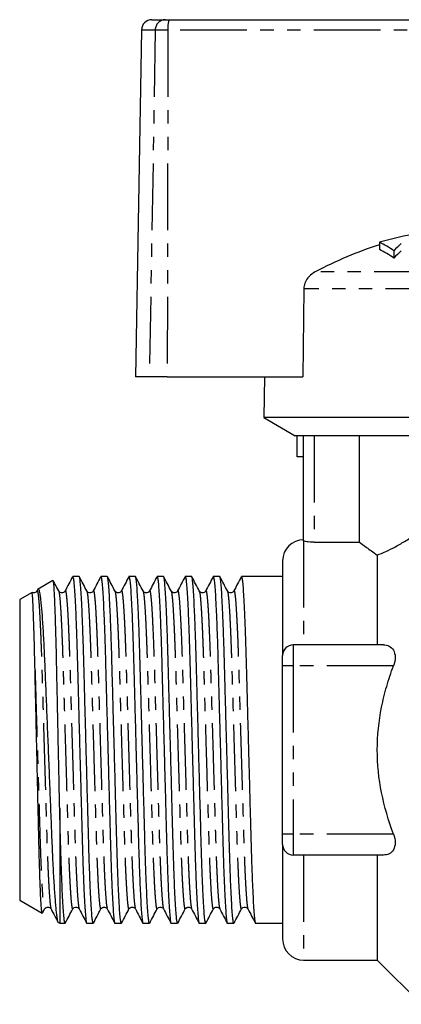
# Model space of a CAD drawing. Extents: x 155 to 252, y 86 to 268.
# Drawn here: x 155 to 191, y 172 to 266 of the extents above; entities that cross this region are included whole.
import ezdxf

# ---------------------------------------------------------------- set-up
doc = ezdxf.new("R2010")
doc.units = 0
doc.linetypes.add('PHANTOM', pattern=[12.7, 6.35, -1.27, 1.27, -1.27, 1.27, -1.27])
doc.layers.get('0').update_dxf_attribs({"linetype": 'CONTINUOUS'})

msp = doc.modelspace()

# ---------------------------------------------------------------- linework, layer by layer
at = {"color": 7, "linetype": 'CONTINUOUS'}
for p, q in [((167.486, 265.745), (168.76, 265.745)), ((168.76, 265.745), (169.119, 265.745)), ((169.119, 265.745), (201.935, 265.745)), ((166.486, 264.763), (165.909, 231.745)), ((189.116, 244.56), (189.116, 243.877)), ((190.48, 243.762), (190.48, 243.063)), ((181.921, 240.135), (181.834, 231.745)), ((167.242, 231.745), (165.909, 231.745)), ((168.936, 231.745), (167.242, 231.745)), ((168.936, 231.745), (181.834, 231.745)), ((178.177, 231.745), (178.109, 227.878)), ((178.109, 227.878), (181.109, 226.145)), ((225.709, 227.878), (178.109, 227.878)), ((204.709, 226.145), (181.109, 226.145)), ((181.299, 224.145), (181.299, 226.145)), ((181.909, 216.145), (181.909, 226.145)), ((187.212, 216.019), (187.212, 226.145)), ((181.909, 224.145), (181.299, 224.145)), ((182.909, 216.019), (187.212, 216.019)), ((188.909, 214.793), (188.909, 206.245)), ((179.909, 214.245), (179.909, 205.245)), ((160.564, 212.745), (159.95, 212.745)), ((163.238, 212.745), (162.624, 212.745)), ((165.913, 212.745), (165.298, 212.745)), ((168.586, 212.745), (167.972, 212.745)), ((171.26, 212.745), (170.646, 212.745)), ((173.934, 212.745), (173.32, 212.745)), ((176.609, 212.745), (175.994, 212.745)), ((178.668, 212.745), (177.638, 212.745)), ((179.909, 212.745), (178.668, 212.745)), ((158.074, 212.379), (156.656, 211.56)), ((156.083, 211.229), (154.909, 210.552)), ((156.63, 211.523), (156.553, 211.375)), ((154.909, 210.552), (154.909, 181.939)), ((189.501, 206.245), (180.909, 206.245)), ((179.909, 204.245), (179.909, 205.245)), ((179.909, 188.245), (179.909, 204.245)), ((158.709, 190.677), (158.709, 179.745)), ((179.909, 187.245), (179.909, 188.245)), ((179.909, 187.245), (179.909, 178.245)), ((189.501, 186.245), (180.909, 186.245)), ((188.909, 186.245), (188.909, 176.245)), ((154.909, 181.939), (157.045, 180.706)), ((157.07, 180.719), (157.277, 181.116)), ((158.564, 179.829), (158.709, 179.745)), ((158.709, 179.745), (159.228, 179.745)), ((161.287, 179.745), (161.901, 179.745)), ((163.961, 179.745), (164.576, 179.745)), ((166.635, 179.745), (167.249, 179.745)), ((169.309, 179.745), (169.923, 179.745)), ((171.983, 179.745), (172.598, 179.745)), ((174.657, 179.745), (175.271, 179.745)), ((177.331, 179.745), (179.909, 179.745)), ((181.909, 176.245), (188.909, 176.245)), ((188.909, 176.245), (193.116, 172.038))]:
    msp.add_line(p, q, dxfattribs=at)
at = {"color": 8, "linetype": 'PHANTOM'}
for p, q in [((167.797, 264.763), (166.486, 264.763)), ((167.797, 264.763), (167.242, 231.745)), ((169.003, 264.763), (167.797, 264.763)), ((169.003, 264.763), (168.936, 231.745)), ((201.919, 264.763), (169.003, 264.763)), ((220.358, 241.746), (183.013, 241.746)), ((221.455, 240.135), (181.921, 240.135)), ((182.909, 226.145), (182.909, 216.019)), ((181.909, 216.145), (181.909, 206.245)), ((180.909, 206.245), (180.909, 204.245)), ((180.909, 204.245), (179.909, 204.245)), ((180.909, 204.245), (180.909, 188.245)), ((190.45, 204.245), (180.909, 204.245)), ((180.909, 188.245), (179.909, 188.245)), ((180.909, 188.245), (180.909, 186.245)), ((190.45, 188.245), (180.909, 188.245)), ((181.909, 186.245), (181.909, 176.245))]:
    msp.add_line(p, q, dxfattribs=at)
at = {"color": 7, "linetype": 'CONTINUOUS'}
for centre, radius, start, end in [((167.486, 264.745), 1, 90, 179), ((199.012, 209.898), 36.047, 100.91731, 105.93435), ((200.25, 209.406), 36.647, 107.68627, 118.05635), ((184.878, 235.75), 9.776, 55.03513, 64.30733), ((184.839, 235.159), 9.71, 54.48369, 63.86712), ((208.096, 225.887), 25.097, 132.34101, 134.58141), ((208.258, 225.385), 25.071, 132.89672, 135.1608), ((181.909, 214.245), 2, 90, 180), ((180.909, 205.245), 1, 90, 180), ((180.909, 187.245), 1, 180, 270), ((181.909, 178.245), 2, 180, 270)]:
    msp.add_arc(centre, radius, start, end, dxfattribs=at)
at = {"color": 8, "linetype": 'PHANTOM'}
for centre, radius, start, end in [((168.778, 264.764), 0.981, 91.07614, 180.08507), ((171.197, 265.002), 2.207, 160.32093, 186.22529)]:
    msp.add_arc(centre, radius, start, end, dxfattribs=at)
at = {"color": 7, "linetype": 'CONTINUOUS'}
msp.add_ellipse((177.638, 196.245), major_axis=(579.62, 0), ratio=0.028467, start_param=1.570796, end_param=1.572572, dxfattribs=at)
for points, knots in [([(183.013, 241.746), (182.802, 241.611), (182.418, 241.365), (182.053, 240.83), (181.931, 240.408), (181.922, 240.181), (181.921, 240.135)], [0, 0, 0, 0, 0.366211, 0.666982, 0.931544, 1, 1, 1, 1]), ([(188.909, 214.793), (189.415, 214.983), (189.996, 215.242), (190.963, 215.765), (191.299, 215.961), (191.982, 216.388), (192.331, 216.62), (192.687, 216.871)], [0, 0, 0, 0, 0.5, 0.5, 0.75, 0.75, 1, 1, 1, 1]), ([(182.909, 216.019), (182.644, 216.019), (182.385, 216.036), (182.017, 216.087), (181.909, 216.119), (181.909, 216.145)], [0, 0, 0, 0, 0.5, 0.5, 1, 1, 1, 1]), ([(187.212, 216.019), (187.377, 215.897), (187.606, 215.728), (188.175, 215.314), (188.519, 215.066), (188.909, 214.793)], [0, 0, 0, 0, 0.5, 0.5, 1, 1, 1, 1]), ([(159.933, 212.729), (159.815, 212.503), (159.58, 212.052), (159.345, 211.601), (159.227, 211.375)], [0, 0, 0, 0, 0.500031, 1, 1, 1, 1]), ([(159.95, 212.744), (159.967, 212.719), (160, 212.67), (160.055, 212.249), (160.113, 211.562), (160.172, 210.592), (160.232, 209.367), (160.293, 207.829), (160.356, 205.979), (160.415, 203.808), (160.478, 201.446), (160.547, 198.91), (160.614, 196.421), (160.678, 194.074), (160.735, 191.93), (160.79, 189.898), (160.841, 187.999), (160.891, 186.234), (160.946, 184.61), (161.004, 183.159), (161.064, 181.928), (161.123, 180.953), (161.181, 180.248), (161.236, 179.858), (161.27, 179.706), (161.287, 179.747), (161.287, 179.747)], [0, 0, 0, 0, 0.039851, 0.081323, 0.12353, 0.166115, 0.2087, 0.250907, 0.300541, 0.348786, 0.397941, 0.448345, 0.499397, 0.541982, 0.584189, 0.625661, 0.666076, 0.706492, 0.747963, 0.790171, 0.832756, 0.875341, 0.917548, 0.95902, 0.999435, 1, 1, 1, 1]), ([(161.901, 179.747), (161.885, 179.772), (161.851, 179.821), (161.797, 180.242), (161.739, 180.929), (161.679, 181.899), (161.62, 183.123), (161.558, 184.661), (161.496, 186.512), (161.437, 188.683), (161.373, 191.045), (161.305, 193.581), (161.238, 196.07), (161.174, 198.417), (161.116, 200.561), (161.061, 202.593), (161.011, 204.492), (160.96, 206.257), (160.905, 207.881), (160.847, 209.331), (160.788, 210.563), (160.729, 211.538), (160.671, 212.244), (160.616, 212.631), (160.582, 212.788), (160.565, 212.744), (160.564, 212.744)], [0, 0, 0, 0, 0.0398508, 0.0813226, 0.12353, 0.166115, 0.2087001, 0.2509075, 0.300541, 0.3487858, 0.3979413, 0.448345, 0.4993969, 0.5419819, 0.5841893, 0.6256612, 0.6660764, 0.7064917, 0.7479635, 0.7901709, 0.832756, 0.875341, 0.9175484, 0.9590202, 0.9994355, 1, 1, 1, 1]), ([(161.288, 211.375), (161.17, 211.6), (160.935, 212.052), (160.7, 212.503), (160.582, 212.729)], [0, 0, 0, 0, 0.499968, 1, 1, 1, 1]), ([(162.607, 212.729), (162.489, 212.503), (162.254, 212.052), (162.019, 211.601), (161.901, 211.375)], [0, 0, 0, 0, 0.500031, 1, 1, 1, 1]), ([(162.624, 212.744), (162.641, 212.719), (162.674, 212.67), (162.729, 212.249), (162.787, 211.562), (162.846, 210.592), (162.906, 209.367), (162.967, 207.829), (163.03, 205.979), (163.089, 203.808), (163.152, 201.446), (163.221, 198.91), (163.288, 196.421), (163.352, 194.074), (163.409, 191.93), (163.464, 189.898), (163.515, 187.999), (163.565, 186.234), (163.62, 184.61), (163.678, 183.159), (163.738, 181.928), (163.797, 180.953), (163.855, 180.248), (163.91, 179.858), (163.944, 179.706), (163.961, 179.747), (163.961, 179.747)], [0, 0, 0, 0, 0.039851, 0.081323, 0.12353, 0.166115, 0.2087, 0.250907, 0.300541, 0.348786, 0.397941, 0.448345, 0.499397, 0.541982, 0.584189, 0.625661, 0.666076, 0.706492, 0.747963, 0.790171, 0.832756, 0.875341, 0.917548, 0.95902, 0.999435, 1, 1, 1, 1]), ([(164.576, 179.747), (164.559, 179.772), (164.525, 179.821), (164.471, 180.242), (164.413, 180.929), (164.353, 181.899), (164.294, 183.123), (164.232, 184.661), (164.17, 186.512), (164.111, 188.683), (164.047, 191.045), (163.979, 193.581), (163.912, 196.07), (163.848, 198.417), (163.79, 200.561), (163.735, 202.593), (163.685, 204.492), (163.634, 206.257), (163.579, 207.881), (163.521, 209.331), (163.462, 210.563), (163.403, 211.538), (163.345, 212.244), (163.29, 212.631), (163.256, 212.788), (163.239, 212.744), (163.238, 212.744)], [0, 0, 0, 0, 0.039851, 0.081323, 0.12353, 0.166115, 0.2087, 0.250907, 0.300541, 0.348786, 0.397941, 0.448345, 0.499397, 0.541982, 0.584189, 0.625661, 0.666076, 0.706492, 0.747964, 0.790171, 0.832756, 0.875341, 0.917548, 0.95902, 0.999435, 1, 1, 1, 1]), ([(163.962, 211.375), (163.844, 211.6), (163.609, 212.052), (163.374, 212.503), (163.256, 212.729)], [0, 0, 0, 0, 0.499969, 1, 1, 1, 1]), ([(165.281, 212.729), (165.163, 212.503), (164.928, 212.052), (164.693, 211.601), (164.575, 211.375)], [0, 0, 0, 0, 0.500031, 1, 1, 1, 1]), ([(165.298, 212.744), (165.315, 212.719), (165.348, 212.67), (165.403, 212.249), (165.461, 211.562), (165.52, 210.592), (165.58, 209.367), (165.641, 207.829), (165.704, 205.979), (165.763, 203.808), (165.826, 201.446), (165.895, 198.91), (165.962, 196.421), (166.026, 194.074), (166.083, 191.93), (166.138, 189.898), (166.189, 187.999), (166.239, 186.234), (166.295, 184.61), (166.352, 183.159), (166.412, 181.928), (166.471, 180.953), (166.529, 180.248), (166.584, 179.858), (166.618, 179.706), (166.635, 179.747), (166.635, 179.747)], [0, 0, 0, 0, 0.039851, 0.081323, 0.12353, 0.166115, 0.2087, 0.250907, 0.300541, 0.348786, 0.397941, 0.448345, 0.499397, 0.541982, 0.584189, 0.625661, 0.666076, 0.706492, 0.747963, 0.790171, 0.832756, 0.875341, 0.917548, 0.95902, 0.999435, 1, 1, 1, 1]), ([(167.249, 179.747), (167.233, 179.772), (167.199, 179.821), (167.145, 180.242), (167.087, 180.929), (167.027, 181.899), (166.968, 183.123), (166.906, 184.661), (166.844, 186.512), (166.785, 188.683), (166.721, 191.045), (166.653, 193.581), (166.586, 196.07), (166.522, 198.417), (166.464, 200.561), (166.409, 202.593), (166.359, 204.492), (166.308, 206.257), (166.253, 207.881), (166.195, 209.331), (166.136, 210.563), (166.077, 211.538), (166.019, 212.244), (165.964, 212.631), (165.93, 212.788), (165.913, 212.744), (165.913, 212.744)], [0, 0, 0, 0, 0.039851, 0.081323, 0.12353, 0.166115, 0.2087, 0.250907, 0.300541, 0.348786, 0.397941, 0.448345, 0.499397, 0.541982, 0.584189, 0.625661, 0.666076, 0.706492, 0.747964, 0.790171, 0.832756, 0.875341, 0.917548, 0.95902, 0.999435, 1, 1, 1, 1]), ([(166.636, 211.375), (166.518, 211.6), (166.283, 212.052), (166.048, 212.503), (165.93, 212.729)], [0, 0, 0, 0, 0.499968, 1, 1, 1, 1]), ([(167.955, 212.729), (167.837, 212.503), (167.602, 212.052), (167.367, 211.601), (167.249, 211.375)], [0, 0, 0, 0, 0.500029, 1, 1, 1, 1]), ([(167.972, 212.744), (167.989, 212.719), (168.022, 212.67), (168.077, 212.249), (168.135, 211.562), (168.194, 210.592), (168.254, 209.367), (168.315, 207.829), (168.378, 205.979), (168.437, 203.808), (168.5, 201.446), (168.569, 198.91), (168.636, 196.421), (168.7, 194.074), (168.757, 191.93), (168.812, 189.898), (168.863, 187.999), (168.913, 186.234), (168.968, 184.61), (169.026, 183.159), (169.086, 181.928), (169.145, 180.953), (169.203, 180.248), (169.258, 179.858), (169.292, 179.706), (169.309, 179.747), (169.309, 179.747)], [0, 0, 0, 0, 0.039851, 0.081323, 0.12353, 0.166115, 0.2087, 0.250907, 0.300541, 0.348786, 0.397941, 0.448345, 0.499397, 0.541982, 0.584189, 0.625661, 0.666076, 0.706492, 0.747963, 0.790171, 0.832756, 0.875341, 0.917548, 0.95902, 0.999435, 1, 1, 1, 1]), ([(169.923, 179.747), (169.907, 179.772), (169.873, 179.821), (169.819, 180.242), (169.761, 180.929), (169.701, 181.899), (169.642, 183.123), (169.58, 184.661), (169.518, 186.512), (169.459, 188.683), (169.395, 191.045), (169.327, 193.581), (169.26, 196.07), (169.196, 198.417), (169.138, 200.561), (169.083, 202.593), (169.033, 204.492), (168.982, 206.257), (168.927, 207.881), (168.869, 209.331), (168.81, 210.563), (168.751, 211.538), (168.693, 212.244), (168.638, 212.631), (168.604, 212.788), (168.587, 212.744), (168.586, 212.744)], [0, 0, 0, 0, 0.039851, 0.081323, 0.12353, 0.166115, 0.2087, 0.250907, 0.300541, 0.348786, 0.397941, 0.448345, 0.499397, 0.541982, 0.584189, 0.625661, 0.666076, 0.706492, 0.747964, 0.790171, 0.832756, 0.875341, 0.917548, 0.95902, 0.999435, 1, 1, 1, 1]), ([(169.31, 211.375), (169.192, 211.6), (168.957, 212.052), (168.722, 212.503), (168.604, 212.729)], [0, 0, 0, 0, 0.499969, 1, 1, 1, 1]), ([(170.629, 212.729), (170.511, 212.503), (170.276, 212.052), (170.041, 211.601), (169.923, 211.375)], [0, 0, 0, 0, 0.500031, 1, 1, 1, 1]), ([(170.646, 212.744), (170.663, 212.719), (170.696, 212.67), (170.751, 212.249), (170.809, 211.562), (170.868, 210.592), (170.928, 209.367), (170.989, 207.829), (171.052, 205.979), (171.111, 203.808), (171.174, 201.446), (171.243, 198.91), (171.31, 196.421), (171.374, 194.074), (171.431, 191.93), (171.486, 189.898), (171.537, 187.999), (171.587, 186.234), (171.642, 184.61), (171.7, 183.159), (171.76, 181.928), (171.819, 180.953), (171.877, 180.248), (171.932, 179.858), (171.966, 179.706), (171.983, 179.747), (171.983, 179.747)], [0, 0, 0, 0, 0.039851, 0.081323, 0.12353, 0.166115, 0.2087, 0.250907, 0.300541, 0.348786, 0.397941, 0.448345, 0.499397, 0.541982, 0.584189, 0.625661, 0.666076, 0.706492, 0.747963, 0.790171, 0.832756, 0.875341, 0.917548, 0.95902, 0.999435, 1, 1, 1, 1]), ([(172.598, 179.747), (172.581, 179.772), (172.547, 179.821), (172.493, 180.242), (172.435, 180.929), (172.375, 181.899), (172.316, 183.123), (172.254, 184.661), (172.192, 186.512), (172.133, 188.683), (172.069, 191.045), (172.001, 193.581), (171.934, 196.07), (171.87, 198.417), (171.812, 200.561), (171.757, 202.593), (171.707, 204.492), (171.656, 206.257), (171.601, 207.881), (171.543, 209.331), (171.484, 210.563), (171.425, 211.538), (171.367, 212.244), (171.312, 212.631), (171.278, 212.788), (171.261, 212.744), (171.26, 212.744)], [0, 0, 0, 0, 0.039851, 0.081323, 0.12353, 0.166115, 0.2087, 0.250907, 0.300541, 0.348786, 0.397941, 0.448345, 0.499397, 0.541982, 0.584189, 0.625661, 0.666076, 0.706492, 0.747964, 0.790171, 0.832756, 0.875341, 0.917548, 0.95902, 0.999435, 1, 1, 1, 1]), ([(171.984, 211.375), (171.866, 211.6), (171.631, 212.052), (171.396, 212.503), (171.278, 212.729)], [0, 0, 0, 0, 0.499969, 1, 1, 1, 1]), ([(173.303, 212.729), (173.185, 212.503), (172.95, 212.052), (172.715, 211.601), (172.597, 211.375)], [0, 0, 0, 0, 0.50003, 1, 1, 1, 1]), ([(173.32, 212.744), (173.337, 212.719), (173.37, 212.67), (173.425, 212.249), (173.483, 211.562), (173.542, 210.592), (173.602, 209.367), (173.663, 207.829), (173.726, 205.979), (173.785, 203.808), (173.848, 201.446), (173.917, 198.91), (173.984, 196.421), (174.048, 194.074), (174.105, 191.93), (174.16, 189.898), (174.211, 187.999), (174.261, 186.234), (174.316, 184.61), (174.374, 183.159), (174.434, 181.928), (174.493, 180.953), (174.551, 180.248), (174.606, 179.858), (174.64, 179.706), (174.657, 179.747), (174.657, 179.747)], [0, 0, 0, 0, 0.039851, 0.081323, 0.12353, 0.166115, 0.2087, 0.250907, 0.300541, 0.348786, 0.397941, 0.448345, 0.499397, 0.541982, 0.584189, 0.625661, 0.666076, 0.706492, 0.747963, 0.790171, 0.832756, 0.875341, 0.917548, 0.95902, 0.999435, 1, 1, 1, 1]), ([(175.271, 179.747), (175.255, 179.772), (175.221, 179.821), (175.167, 180.242), (175.109, 180.929), (175.049, 181.899), (174.99, 183.123), (174.928, 184.661), (174.866, 186.512), (174.807, 188.683), (174.743, 191.045), (174.675, 193.581), (174.608, 196.07), (174.544, 198.417), (174.486, 200.561), (174.431, 202.593), (174.381, 204.492), (174.33, 206.257), (174.275, 207.881), (174.217, 209.331), (174.158, 210.563), (174.099, 211.538), (174.041, 212.244), (173.986, 212.631), (173.952, 212.788), (173.935, 212.744), (173.934, 212.744)], [0, 0, 0, 0, 0.039851, 0.081323, 0.12353, 0.166115, 0.2087, 0.250907, 0.300541, 0.348786, 0.397941, 0.448345, 0.499397, 0.541982, 0.584189, 0.625661, 0.666076, 0.706492, 0.747964, 0.790171, 0.832756, 0.875341, 0.917548, 0.95902, 0.999435, 1, 1, 1, 1]), ([(174.658, 211.375), (174.54, 211.6), (174.305, 212.052), (174.07, 212.503), (173.952, 212.729)], [0, 0, 0, 0, 0.499969, 1, 1, 1, 1]), ([(175.977, 212.729), (175.859, 212.503), (175.624, 212.052), (175.389, 211.601), (175.271, 211.375)], [0, 0, 0, 0, 0.50003, 1, 1, 1, 1]), ([(175.994, 212.744), (176.011, 212.719), (176.044, 212.67), (176.099, 212.249), (176.157, 211.562), (176.216, 210.592), (176.276, 209.367), (176.337, 207.829), (176.4, 205.979), (176.459, 203.808), (176.522, 201.446), (176.591, 198.91), (176.658, 196.421), (176.722, 194.074), (176.779, 191.93), (176.834, 189.898), (176.885, 187.999), (176.935, 186.234), (176.991, 184.61), (177.048, 183.159), (177.108, 181.928), (177.167, 180.953), (177.225, 180.248), (177.28, 179.858), (177.314, 179.706), (177.331, 179.747), (177.331, 179.747)], [0, 0, 0, 0, 0.039851, 0.081323, 0.12353, 0.166115, 0.2087, 0.250907, 0.300541, 0.348786, 0.397941, 0.448345, 0.499397, 0.541982, 0.584189, 0.625661, 0.666076, 0.706492, 0.747963, 0.790171, 0.832756, 0.875341, 0.917548, 0.95902, 0.999435, 1, 1, 1, 1]), ([(158.709, 190.677), (158.697, 191.29), (158.671, 192.524), (158.635, 194.256), (158.603, 195.814), (158.574, 197.195), (158.545, 198.58), (158.51, 200.23), (158.471, 202.112), (158.428, 204.144), (158.387, 206.036), (158.348, 207.505), (158.314, 208.621), (158.285, 209.453), (158.256, 210.196), (158.227, 210.838), (158.199, 211.369), (158.17, 211.794), (158.142, 212.112), (158.115, 212.308), (158.095, 212.393), (158.083, 212.374), (158.08, 212.369)], [0, 0, 0, 0, 0.061514, 0.12389, 0.167622, 0.211355, 0.256358, 0.30136, 0.372736, 0.44547, 0.516849, 0.589617, 0.632856, 0.676095, 0.720592, 0.76509, 0.808295, 0.851501, 0.895962, 0.940424, 0.98363, 1, 1, 1, 1]), ([(158.614, 211.375), (158.496, 211.6), (158.324, 211.931), (158.152, 212.262), (158.097, 212.366)], [0, 0, 0, 0, 0.682643, 1, 1, 1, 1]), ([(156.367, 203.799), (156.362, 204.008), (156.348, 204.635), (156.323, 205.627), (156.293, 206.73), (156.264, 207.731), (156.228, 208.829), (156.187, 209.901), (156.151, 210.624), (156.119, 211.084), (156.1, 211.254), (156.089, 211.225), (156.087, 211.221)], [0, 0, 0, 0, 0.046519, 0.13964, 0.233657, 0.326777, 0.419898, 0.579138, 0.738379, 0.817792, 0.977032, 1, 1, 1, 1]), ([(156.552, 211.374), (156.53, 211.34), (156.483, 211.267), (156.298, 211.173), (156.162, 211.212), (156.092, 211.233)], [0, 0, 0, 0, 0.30206, 0.640757, 1, 1, 1, 1]), ([(156.66, 211.552), (156.664, 211.557), (156.684, 211.584), (156.735, 211.501), (156.803, 211.231), (156.872, 210.739), (156.943, 210.109), (157.014, 209.275), (157.085, 208.254), (157.155, 207.117), (157.223, 205.816), (157.286, 204.384), (157.348, 202.87), (157.414, 201.252), (157.482, 199.567), (157.535, 198.264), (157.588, 196.947), (157.642, 195.614), (157.695, 194.27), (157.749, 192.937), (157.8, 191.638), (157.85, 190.368), (157.899, 189.126), (157.961, 187.542), (158.025, 186.066), (158.093, 184.734), (158.145, 183.801), (158.198, 182.955), (158.252, 182.193), (158.306, 181.524), (158.359, 180.96), (158.411, 180.509), (158.462, 180.163), (158.512, 179.942), (158.548, 179.821), (158.568, 179.84), (158.572, 179.843)], [0, 0, 0, 0, 0.006449, 0.032488, 0.083311, 0.109457, 0.135604, 0.187285, 0.213898, 0.240512, 0.292197, 0.31881, 0.345424, 0.397318, 0.424011, 0.450704, 0.477178, 0.503652, 0.530895, 0.558138, 0.584615, 0.611091, 0.638337, 0.665583, 0.71855, 0.745791, 0.773032, 0.800117, 0.827202, 0.855074, 0.882946, 0.910035, 0.937124, 0.965, 0.992876, 1, 1, 1, 1]), ([(159.226, 211.374), (159.204, 211.339), (159.156, 211.266), (158.975, 211.176), (158.733, 211.217), (158.654, 211.321), (158.614, 211.374)], [0, 0, 0, 0, 0.2150214, 0.4561226, 0.7208912, 1, 1, 1, 1]), ([(161.9, 211.374), (161.878, 211.339), (161.83, 211.266), (161.649, 211.176), (161.407, 211.217), (161.328, 211.321), (161.288, 211.374)], [0, 0, 0, 0, 0.215021, 0.456122, 0.720891, 1, 1, 1, 1]), ([(164.574, 211.374), (164.552, 211.339), (164.504, 211.266), (164.323, 211.176), (164.081, 211.217), (164.002, 211.321), (163.962, 211.374)], [0, 0, 0, 0, 0.2150213, 0.4561224, 0.720892, 1, 1, 1, 1]), ([(167.248, 211.374), (167.226, 211.339), (167.178, 211.266), (166.997, 211.176), (166.755, 211.217), (166.676, 211.321), (166.636, 211.374)], [0, 0, 0, 0, 0.215021, 0.456122, 0.720891, 1, 1, 1, 1]), ([(169.922, 211.374), (169.9, 211.339), (169.852, 211.266), (169.671, 211.176), (169.429, 211.217), (169.35, 211.321), (169.31, 211.374)], [0, 0, 0, 0, 0.215021, 0.456122, 0.720891, 1, 1, 1, 1]), ([(172.596, 211.374), (172.574, 211.339), (172.526, 211.266), (172.345, 211.176), (172.103, 211.217), (172.024, 211.321), (171.984, 211.374)], [0, 0, 0, 0, 0.215021, 0.456122, 0.720892, 1, 1, 1, 1]), ([(175.27, 211.374), (175.248, 211.339), (175.2, 211.266), (175.019, 211.176), (174.777, 211.217), (174.698, 211.321), (174.658, 211.374)], [0, 0, 0, 0, 0.215021, 0.456122, 0.720892, 1, 1, 1, 1]), ([(189.501, 206.245), (189.692, 206.245), (189.87, 206.211), (190.193, 206.052), (190.336, 205.927), (190.544, 205.568), (190.605, 205.334), (190.609, 204.81), (190.552, 204.52), (190.45, 204.245)], [0, 0, 0, 0, 0.25, 0.25, 0.5, 0.5, 0.75, 0.75, 1, 1, 1, 1]), ([(157.052, 180.717), (157.047, 180.717), (157.034, 180.718), (157.008, 180.865), (156.971, 181.211), (156.925, 181.906), (156.882, 182.798), (156.844, 183.781), (156.805, 184.883), (156.768, 186.15), (156.732, 187.553), (156.698, 189.037), (156.663, 190.631), (156.626, 192.296), (156.588, 193.986), (156.55, 195.71), (156.511, 197.423), (156.482, 198.729), (156.453, 200.027), (156.423, 201.32), (156.394, 202.588), (156.376, 203.395), (156.367, 203.799)], [0, 0, 0, 0, 0.02206, 0.063753, 0.123077, 0.183328, 0.263253, 0.304412, 0.34557, 0.425495, 0.466654, 0.507813, 0.587712, 0.628889, 0.670067, 0.748964, 0.789593, 0.830222, 0.871984, 0.913745, 0.956873, 1, 1, 1, 1]), ([(190.45, 188.245), (189.976, 189.523), (189.583, 190.848), (189.051, 193.523), (188.909, 194.879), (188.91, 197.633), (189.054, 198.985), (189.452, 200.981), (189.615, 201.641), (189.995, 202.952), (190.212, 203.605), (190.45, 204.245)], [0, 0, 0, 0, 0.25, 0.25, 0.5, 0.5, 0.75, 0.75, 0.875, 0.875, 1, 1, 1, 1]), ([(159.228, 179.747), (159.211, 179.772), (159.177, 179.821), (159.123, 180.242), (159.065, 180.929), (159.005, 181.899), (158.946, 183.124), (158.884, 184.661), (158.822, 186.513), (158.766, 188.567), (158.727, 190.009), (158.709, 190.677)], [0, 0, 0, 0, 0.10207, 0.208292, 0.316398, 0.425472, 0.534545, 0.642651, 0.769778, 0.893348, 1, 1, 1, 1]), ([(190.45, 188.245), (190.552, 187.972), (190.609, 187.685), (190.606, 187.16), (190.544, 186.924), (190.338, 186.567), (190.196, 186.441), (189.874, 186.281), (189.692, 186.245), (189.501, 186.245)], [0, 0, 0, 0, 0.25, 0.25, 0.5, 0.5, 0.75, 0.75, 1, 1, 1, 1]), ([(157.277, 181.117), (157.317, 181.17), (157.396, 181.274), (157.638, 181.314), (157.819, 181.225), (157.867, 181.152), (157.889, 181.117)], [0, 0, 0, 0, 0.279108, 0.543878, 0.784979, 1, 1, 1, 1]), ([(157.89, 181.116), (158.008, 180.89), (158.225, 180.473), (158.442, 180.056), (158.542, 179.865)], [0, 0, 0, 0, 0.541288, 1, 1, 1, 1]), ([(159.245, 179.762), (159.363, 179.988), (159.598, 180.439), (159.833, 180.891), (159.951, 181.116)], [0, 0, 0, 0, 0.500032, 1, 1, 1, 1]), ([(159.951, 181.117), (159.991, 181.17), (160.07, 181.274), (160.312, 181.314), (160.493, 181.225), (160.541, 181.152), (160.563, 181.117)], [0, 0, 0, 0, 0.279109, 0.543878, 0.784979, 1, 1, 1, 1]), ([(160.564, 181.116), (160.682, 180.89), (160.917, 180.439), (161.152, 179.988), (161.27, 179.762)], [0, 0, 0, 0, 0.499971, 1, 1, 1, 1]), ([(161.919, 179.762), (162.037, 179.988), (162.272, 180.439), (162.507, 180.891), (162.625, 181.116)], [0, 0, 0, 0, 0.500031, 1, 1, 1, 1]), ([(162.625, 181.117), (162.665, 181.17), (162.744, 181.274), (162.986, 181.314), (163.167, 181.225), (163.215, 181.152), (163.237, 181.117)], [0, 0, 0, 0, 0.279109, 0.543878, 0.784979, 1, 1, 1, 1]), ([(163.238, 181.116), (163.356, 180.89), (163.591, 180.439), (163.826, 179.988), (163.944, 179.762)], [0, 0, 0, 0, 0.499969, 1, 1, 1, 1]), ([(164.593, 179.762), (164.711, 179.988), (164.946, 180.439), (165.181, 180.891), (165.299, 181.116)], [0, 0, 0, 0, 0.500032, 1, 1, 1, 1]), ([(165.299, 181.117), (165.339, 181.17), (165.418, 181.274), (165.66, 181.314), (165.841, 181.225), (165.889, 181.152), (165.911, 181.117)], [0, 0, 0, 0, 0.2791088, 0.5438774, 0.7849786, 1, 1, 1, 1]), ([(165.912, 181.116), (166.03, 180.89), (166.265, 180.439), (166.5, 179.988), (166.618, 179.762)], [0, 0, 0, 0, 0.499971, 1, 1, 1, 1]), ([(167.267, 179.762), (167.385, 179.988), (167.62, 180.439), (167.855, 180.891), (167.973, 181.116)], [0, 0, 0, 0, 0.500032, 1, 1, 1, 1]), ([(167.973, 181.117), (168.013, 181.17), (168.092, 181.274), (168.334, 181.314), (168.515, 181.225), (168.563, 181.152), (168.585, 181.117)], [0, 0, 0, 0, 0.279109, 0.543878, 0.784979, 1, 1, 1, 1]), ([(168.586, 181.116), (168.704, 180.89), (168.939, 180.439), (169.174, 179.988), (169.292, 179.762)], [0, 0, 0, 0, 0.499969, 1, 1, 1, 1]), ([(169.941, 179.762), (170.059, 179.988), (170.294, 180.439), (170.529, 180.891), (170.647, 181.116)], [0, 0, 0, 0, 0.500031, 1, 1, 1, 1]), ([(170.647, 181.117), (170.687, 181.17), (170.766, 181.274), (171.008, 181.314), (171.189, 181.225), (171.237, 181.152), (171.259, 181.117)], [0, 0, 0, 0, 0.279108, 0.543878, 0.784979, 1, 1, 1, 1]), ([(171.26, 181.116), (171.378, 180.89), (171.613, 180.439), (171.848, 179.988), (171.966, 179.762)], [0, 0, 0, 0, 0.49997, 1, 1, 1, 1]), ([(172.615, 179.762), (172.733, 179.988), (172.968, 180.439), (173.203, 180.891), (173.321, 181.116)], [0, 0, 0, 0, 0.500032, 1, 1, 1, 1]), ([(173.321, 181.117), (173.361, 181.17), (173.44, 181.274), (173.682, 181.314), (173.863, 181.225), (173.911, 181.152), (173.933, 181.117)], [0, 0, 0, 0, 0.279109, 0.543878, 0.784979, 1, 1, 1, 1]), ([(173.934, 181.116), (174.052, 180.89), (174.287, 180.439), (174.522, 179.988), (174.64, 179.762)], [0, 0, 0, 0, 0.499969, 1, 1, 1, 1]), ([(175.289, 179.762), (175.407, 179.988), (175.642, 180.439), (175.877, 180.891), (175.995, 181.116)], [0, 0, 0, 0, 0.500031, 1, 1, 1, 1]), ([(175.995, 181.117), (176.035, 181.17), (176.114, 181.274), (176.356, 181.314), (176.537, 181.225), (176.585, 181.152), (176.607, 181.117)], [0, 0, 0, 0, 0.279109, 0.543878, 0.784979, 1, 1, 1, 1]), ([(176.608, 181.116), (176.726, 180.89), (176.961, 180.439), (177.196, 179.988), (177.314, 179.762)], [0, 0, 0, 0, 0.499969, 1, 1, 1, 1])]:
    msp.add_open_spline(points, degree=3, knots=knots, dxfattribs=at)
at = {"color": 8, "linetype": 'PHANTOM'}
for points, knots in [([(156.553, 211.336), (156.559, 211.359), (156.586, 211.455), (156.633, 211.258), (156.7, 210.735), (156.771, 209.81), (156.842, 208.541), (156.912, 206.97), (156.978, 205.167), (157.037, 203.172), (157.101, 201.003), (157.169, 198.674), (157.24, 196.255), (157.312, 193.835), (157.38, 191.506), (157.444, 189.335), (157.503, 187.339), (157.569, 185.534), (157.638, 183.962), (157.71, 182.686), (157.78, 181.775), (157.841, 181.247), (157.876, 181.18), (157.89, 181.154)], [0, 0, 0, 0, 0.0152591, 0.0638906, 0.1139532, 0.1648719, 0.2160093, 0.2667113, 0.3163565, 0.3646124, 0.4137794, 0.4641952, 0.5152595, 0.5663238, 0.6167396, 0.6659065, 0.7141624, 0.7638076, 0.8145096, 0.865647, 0.9165657, 0.9666283, 1, 1, 1, 1]), ([(158.614, 211.337), (158.628, 211.31), (158.663, 211.243), (158.723, 210.716), (158.794, 209.805), (158.865, 208.529), (158.931, 207.04), (158.99, 205.445), (159.041, 203.822), (159.091, 202.079), (159.146, 200.217), (159.204, 198.253), (159.267, 196.101), (159.335, 193.816), (159.403, 191.488), (159.467, 189.319), (159.526, 187.324), (159.592, 185.521), (159.661, 183.95), (159.733, 182.681), (159.803, 181.756), (159.871, 181.232), (159.918, 181.037), (159.945, 181.132), (159.951, 181.154)], [0, 0, 0, 0, 0.033208, 0.083267, 0.134181, 0.185315, 0.236013, 0.277645, 0.318211, 0.358564, 0.399969, 0.442106, 0.484619, 0.535679, 0.586091, 0.635254, 0.683506, 0.733148, 0.783846, 0.834979, 0.885894, 0.935953, 0.98458, 1, 1, 1, 1]), ([(159.227, 211.336), (159.233, 211.359), (159.26, 211.455), (159.307, 211.258), (159.374, 210.735), (159.445, 209.81), (159.516, 208.541), (159.586, 206.97), (159.652, 205.167), (159.711, 203.172), (159.775, 201.003), (159.843, 198.674), (159.914, 196.255), (159.986, 193.835), (160.054, 191.506), (160.118, 189.335), (160.177, 187.339), (160.243, 185.534), (160.312, 183.962), (160.384, 182.686), (160.454, 181.775), (160.515, 181.247), (160.55, 181.18), (160.564, 181.154)], [0, 0, 0, 0, 0.015259, 0.063891, 0.113953, 0.164872, 0.216009, 0.266711, 0.316357, 0.364612, 0.413779, 0.464195, 0.515259, 0.566324, 0.61674, 0.665907, 0.714162, 0.763808, 0.81451, 0.865647, 0.916566, 0.966628, 1, 1, 1, 1]), ([(161.288, 211.337), (161.302, 211.31), (161.337, 211.243), (161.397, 210.716), (161.468, 209.805), (161.539, 208.529), (161.605, 207.04), (161.664, 205.445), (161.715, 203.822), (161.765, 202.079), (161.82, 200.217), (161.878, 198.253), (161.941, 196.101), (162.009, 193.816), (162.077, 191.488), (162.141, 189.319), (162.2, 187.324), (162.266, 185.521), (162.335, 183.95), (162.407, 182.681), (162.477, 181.756), (162.545, 181.232), (162.592, 181.037), (162.619, 181.132), (162.625, 181.154)], [0, 0, 0, 0, 0.033208, 0.083267, 0.134181, 0.185315, 0.236013, 0.277645, 0.318211, 0.358564, 0.399969, 0.442106, 0.484619, 0.535679, 0.586091, 0.635254, 0.683506, 0.733148, 0.783846, 0.834979, 0.885894, 0.935953, 0.98458, 1, 1, 1, 1]), ([(161.901, 211.336), (161.907, 211.359), (161.934, 211.455), (161.981, 211.258), (162.048, 210.735), (162.119, 209.81), (162.19, 208.541), (162.26, 206.97), (162.326, 205.167), (162.385, 203.172), (162.449, 201.003), (162.517, 198.674), (162.588, 196.255), (162.66, 193.835), (162.728, 191.506), (162.792, 189.335), (162.851, 187.339), (162.917, 185.534), (162.986, 183.962), (163.058, 182.686), (163.128, 181.775), (163.189, 181.247), (163.224, 181.18), (163.238, 181.154)], [0, 0, 0, 0, 0.015259, 0.063891, 0.113953, 0.164872, 0.216009, 0.266711, 0.316357, 0.364612, 0.413779, 0.464195, 0.515259, 0.566324, 0.61674, 0.665907, 0.714162, 0.763808, 0.81451, 0.865647, 0.916566, 0.966628, 1, 1, 1, 1]), ([(163.962, 211.337), (163.976, 211.31), (164.011, 211.243), (164.071, 210.716), (164.142, 209.805), (164.213, 208.529), (164.279, 207.04), (164.338, 205.445), (164.389, 203.822), (164.439, 202.079), (164.494, 200.217), (164.552, 198.253), (164.615, 196.101), (164.683, 193.816), (164.751, 191.488), (164.815, 189.319), (164.874, 187.324), (164.94, 185.521), (165.009, 183.95), (165.081, 182.681), (165.151, 181.756), (165.219, 181.232), (165.266, 181.037), (165.293, 181.132), (165.299, 181.154)], [0, 0, 0, 0, 0.033208, 0.083267, 0.134181, 0.185315, 0.236013, 0.277645, 0.318211, 0.358564, 0.399969, 0.442106, 0.484619, 0.535679, 0.586091, 0.635254, 0.683506, 0.733148, 0.783846, 0.834979, 0.885894, 0.935953, 0.98458, 1, 1, 1, 1]), ([(164.575, 211.336), (164.581, 211.359), (164.608, 211.455), (164.655, 211.258), (164.722, 210.735), (164.793, 209.81), (164.864, 208.541), (164.934, 206.97), (165, 205.167), (165.059, 203.172), (165.123, 201.003), (165.191, 198.674), (165.262, 196.255), (165.334, 193.835), (165.402, 191.506), (165.466, 189.335), (165.525, 187.339), (165.591, 185.534), (165.66, 183.962), (165.732, 182.686), (165.802, 181.775), (165.863, 181.247), (165.898, 181.18), (165.912, 181.154)], [0, 0, 0, 0, 0.0152591, 0.0638906, 0.1139532, 0.1648719, 0.2160093, 0.2667113, 0.3163565, 0.3646124, 0.4137794, 0.4641952, 0.5152595, 0.5663238, 0.6167396, 0.6659065, 0.7141624, 0.7638076, 0.8145096, 0.865647, 0.9165657, 0.9666283, 1, 1, 1, 1]), ([(166.636, 211.337), (166.65, 211.31), (166.685, 211.243), (166.745, 210.716), (166.816, 209.805), (166.887, 208.529), (166.953, 207.04), (167.012, 205.445), (167.063, 203.822), (167.113, 202.079), (167.168, 200.217), (167.226, 198.253), (167.289, 196.101), (167.357, 193.816), (167.425, 191.488), (167.489, 189.319), (167.548, 187.324), (167.614, 185.521), (167.683, 183.95), (167.755, 182.681), (167.825, 181.756), (167.893, 181.232), (167.94, 181.037), (167.967, 181.132), (167.973, 181.154)], [0, 0, 0, 0, 0.033208, 0.083267, 0.134181, 0.185315, 0.236013, 0.277645, 0.318211, 0.358564, 0.399969, 0.442106, 0.484619, 0.535679, 0.586091, 0.635254, 0.683506, 0.733148, 0.783846, 0.834979, 0.885894, 0.935953, 0.98458, 1, 1, 1, 1]), ([(167.249, 211.336), (167.255, 211.359), (167.282, 211.455), (167.329, 211.258), (167.396, 210.735), (167.467, 209.81), (167.538, 208.541), (167.608, 206.97), (167.674, 205.167), (167.733, 203.172), (167.797, 201.003), (167.865, 198.674), (167.936, 196.255), (168.008, 193.835), (168.076, 191.506), (168.14, 189.335), (168.199, 187.339), (168.265, 185.534), (168.334, 183.962), (168.406, 182.686), (168.476, 181.775), (168.537, 181.247), (168.572, 181.18), (168.586, 181.154)], [0, 0, 0, 0, 0.015259, 0.063891, 0.113953, 0.164872, 0.216009, 0.266711, 0.316357, 0.364612, 0.413779, 0.464195, 0.515259, 0.566324, 0.61674, 0.665907, 0.714162, 0.763808, 0.81451, 0.865647, 0.916566, 0.966628, 1, 1, 1, 1]), ([(169.31, 211.337), (169.324, 211.31), (169.359, 211.243), (169.419, 210.716), (169.49, 209.805), (169.561, 208.529), (169.627, 207.04), (169.686, 205.445), (169.737, 203.822), (169.787, 202.079), (169.842, 200.217), (169.9, 198.253), (169.963, 196.101), (170.031, 193.816), (170.099, 191.488), (170.163, 189.319), (170.222, 187.324), (170.288, 185.521), (170.357, 183.95), (170.429, 182.681), (170.499, 181.756), (170.567, 181.232), (170.614, 181.037), (170.641, 181.132), (170.647, 181.154)], [0, 0, 0, 0, 0.033208, 0.083267, 0.134181, 0.185315, 0.236013, 0.277645, 0.318211, 0.358564, 0.399969, 0.442106, 0.484619, 0.535679, 0.586091, 0.635254, 0.683506, 0.733148, 0.783846, 0.834979, 0.885894, 0.935953, 0.98458, 1, 1, 1, 1]), ([(169.923, 211.336), (169.929, 211.359), (169.956, 211.455), (170.003, 211.258), (170.07, 210.735), (170.141, 209.81), (170.212, 208.541), (170.282, 206.97), (170.348, 205.167), (170.407, 203.172), (170.471, 201.003), (170.539, 198.674), (170.61, 196.255), (170.682, 193.835), (170.75, 191.506), (170.814, 189.335), (170.873, 187.339), (170.939, 185.534), (171.008, 183.962), (171.08, 182.686), (171.15, 181.775), (171.211, 181.247), (171.246, 181.18), (171.26, 181.154)], [0, 0, 0, 0, 0.015259, 0.063891, 0.113953, 0.164872, 0.216009, 0.266711, 0.316357, 0.364612, 0.413779, 0.464195, 0.515259, 0.566324, 0.61674, 0.665907, 0.714162, 0.763808, 0.81451, 0.865647, 0.916566, 0.966628, 1, 1, 1, 1]), ([(171.984, 211.337), (171.998, 211.31), (172.033, 211.243), (172.093, 210.716), (172.164, 209.805), (172.235, 208.529), (172.301, 207.04), (172.36, 205.445), (172.411, 203.822), (172.461, 202.079), (172.516, 200.217), (172.574, 198.253), (172.637, 196.101), (172.705, 193.816), (172.773, 191.488), (172.837, 189.319), (172.896, 187.324), (172.962, 185.521), (173.031, 183.95), (173.103, 182.681), (173.173, 181.756), (173.241, 181.232), (173.288, 181.037), (173.315, 181.132), (173.321, 181.154)], [0, 0, 0, 0, 0.033208, 0.083267, 0.134181, 0.185315, 0.236013, 0.277645, 0.318211, 0.358564, 0.399969, 0.442106, 0.484619, 0.535679, 0.586091, 0.635254, 0.683506, 0.733148, 0.783846, 0.834979, 0.885894, 0.935953, 0.98458, 1, 1, 1, 1]), ([(172.597, 211.336), (172.603, 211.359), (172.63, 211.455), (172.677, 211.258), (172.744, 210.735), (172.815, 209.81), (172.886, 208.541), (172.956, 206.97), (173.022, 205.167), (173.081, 203.172), (173.145, 201.003), (173.213, 198.674), (173.284, 196.255), (173.356, 193.835), (173.424, 191.506), (173.488, 189.335), (173.547, 187.339), (173.613, 185.534), (173.682, 183.962), (173.754, 182.686), (173.824, 181.775), (173.885, 181.247), (173.92, 181.18), (173.934, 181.154)], [0, 0, 0, 0, 0.015259, 0.063891, 0.113953, 0.164872, 0.216009, 0.266711, 0.316357, 0.364612, 0.413779, 0.464195, 0.515259, 0.566324, 0.61674, 0.665907, 0.714162, 0.763808, 0.81451, 0.865647, 0.916566, 0.966628, 1, 1, 1, 1]), ([(174.658, 211.337), (174.672, 211.31), (174.707, 211.243), (174.767, 210.716), (174.838, 209.805), (174.909, 208.529), (174.975, 207.04), (175.034, 205.445), (175.085, 203.822), (175.135, 202.079), (175.19, 200.217), (175.248, 198.253), (175.311, 196.101), (175.379, 193.816), (175.447, 191.488), (175.511, 189.319), (175.57, 187.324), (175.636, 185.521), (175.705, 183.95), (175.777, 182.681), (175.847, 181.756), (175.915, 181.232), (175.962, 181.037), (175.989, 181.132), (175.995, 181.154)], [0, 0, 0, 0, 0.033208, 0.0832667, 0.1341814, 0.1853148, 0.2360129, 0.2776448, 0.3182108, 0.3585644, 0.3999694, 0.4421063, 0.4846189, 0.5356792, 0.5860911, 0.6352542, 0.6835063, 0.7331477, 0.7838457, 0.8349791, 0.8858939, 0.9359525, 0.9845803, 1, 1, 1, 1]), ([(175.271, 211.336), (175.277, 211.359), (175.304, 211.455), (175.351, 211.258), (175.418, 210.735), (175.489, 209.81), (175.56, 208.541), (175.63, 206.97), (175.696, 205.167), (175.755, 203.172), (175.819, 201.003), (175.887, 198.674), (175.958, 196.255), (176.03, 193.835), (176.098, 191.506), (176.162, 189.335), (176.221, 187.339), (176.287, 185.534), (176.356, 183.962), (176.428, 182.686), (176.498, 181.775), (176.559, 181.247), (176.594, 181.18), (176.608, 181.154)], [0, 0, 0, 0, 0.0152591, 0.0638906, 0.1139532, 0.1648719, 0.2160093, 0.2667113, 0.3163565, 0.3646124, 0.4137794, 0.4641952, 0.5152595, 0.5663238, 0.6167396, 0.6659065, 0.7141624, 0.7638076, 0.8145096, 0.865647, 0.9165657, 0.9666283, 1, 1, 1, 1]), ([(156.367, 203.799), (156.384, 203.233), (156.417, 202.085), (156.472, 200.215), (156.53, 198.253), (156.593, 196.101), (156.661, 193.817), (156.729, 191.488), (156.793, 189.319), (156.852, 187.324), (156.918, 185.521), (156.987, 183.95), (157.059, 182.681), (157.129, 181.756), (157.197, 181.232), (157.244, 181.037), (157.271, 181.132), (157.277, 181.154)], [0, 0, 0, 0, 0.059188, 0.119918, 0.181721, 0.244076, 0.318967, 0.392908, 0.465017, 0.53579, 0.6086, 0.68296, 0.757959, 0.832637, 0.90606, 0.977383, 1, 1, 1, 1])]:
    msp.add_open_spline(points, degree=3, knots=knots, dxfattribs=at)

doc.saveas('drawing.dxf')
